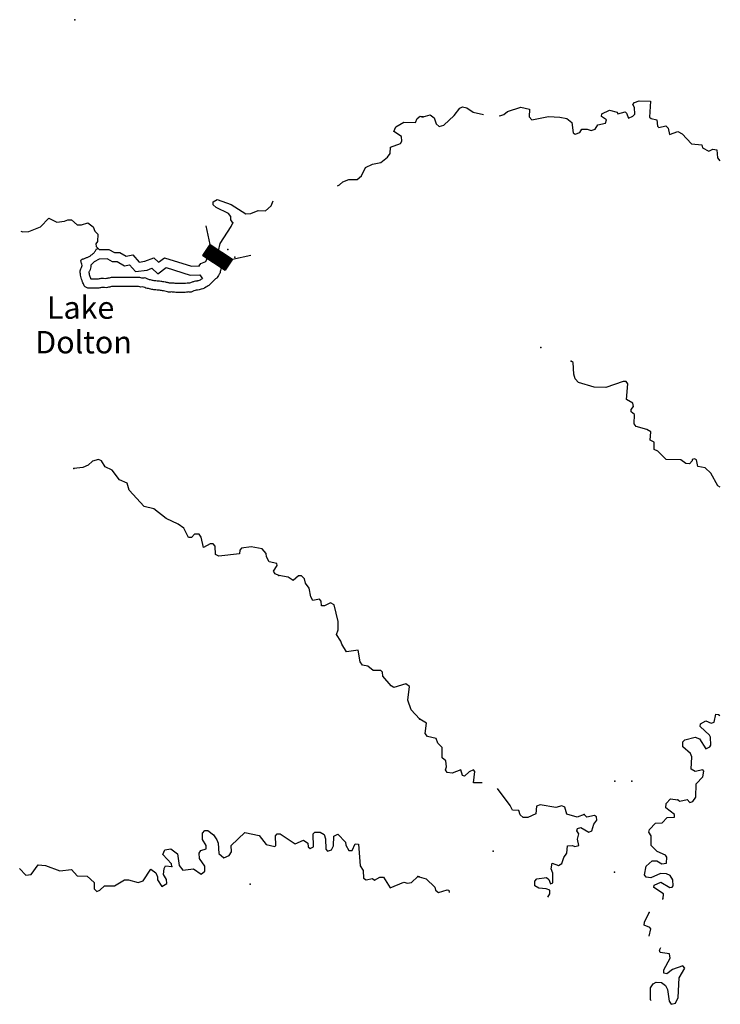
# Model space of a CAD drawing. Extents: x 1372974 to 1910017, y 15437295 to 15803266.
# Drawn here: x 1498061 to 1513735, y 15663330 to 15685347 of the extents above; entities that cross this region are included whole.
import ezdxf

# ---------------------------------------------------------------- set-up
doc = ezdxf.new("R2010")
doc.units = 0
doc.header["$MEASUREMENT"] = 0
for name, color, linetype in [('L3', 7, 'CONTINUOUS'), ('L4', 7, 'CONTINUOUS'), ('L6', 7, 'CONTINUOUS')]:
    doc.layers.add(name, color=color, linetype=linetype)
doc.styles.add('STYLE-FONT023', font='font023.shx')

msp = doc.modelspace()

# ---------------------------------------------------------------- linework, layer by layer
at = {"layer": 'L3', "color": 140, "linetype": 'CONTINUOUS', "flags": 128}
for points in [[(1508791, 15683207), (1508804, 15683194), (1508895, 15683227), (1508971, 15683293), (1509271, 15683392), (1509463, 15683349), (1509462, 15683174), (1509520, 15683107), (1509895, 15683180), (1510145, 15683170), (1510303, 15683136), (1510411, 15683052), (1510443, 15682819), (1510485, 15682785), (1510593, 15682826), (1510635, 15682901), (1510760, 15682901), (1510844, 15682867), (1510935, 15682900), (1510994, 15682999), (1511169, 15683032), (1511187, 15683107), (1511079, 15683182), (1511087, 15683241), (1511254, 15683323), (1511429, 15683280), (1511446, 15683239), (1511604, 15683288), (1511637, 15683254), (1511678, 15683146), (1511779, 15683187), (1511821, 15683237), (1511813, 15683387), (1511780, 15683454), (1511814, 15683495), (1511922, 15683536), (1512172, 15683527), (1512153, 15683168), (1512187, 15683135), (1512312, 15683109), (1512327, 15682967), (1512361, 15682934), (1512519, 15682975), (1512569, 15682924), (1512601, 15682783), (1512785, 15682848), (1512885, 15682798), (1513092, 15682572), (1513325, 15682546), (1513333, 15682479), (1513475, 15682411), (1513566, 15682453), (1513658, 15682435), (1513674, 15682260), (1513723, 15682193), (1513728, 15682194)], [(1507087, 15683178), (1507245, 15683219), (1507337, 15683152), (1507378, 15683018), (1507444, 15682960), (1507553, 15682992), (1507779, 15683208), (1507905, 15683366), (1507971, 15683399), (1508063, 15683373), (1508204, 15683281), (1508439, 15683225)], [(1505174, 15681635), (1505217, 15681657), (1505293, 15681724), (1505427, 15681773), (1505610, 15681772), (1505710, 15681854), (1505795, 15682045), (1505954, 15682119), (1506137, 15682151), (1506288, 15682275), (1506347, 15682358), (1506356, 15682500), (1506582, 15682582), (1506607, 15682632), (1506600, 15682732), (1506434, 15682849), (1506476, 15682949), (1506652, 15683056), (1506918, 15683046), (1506952, 15683138), (1507019, 15683187), (1507069, 15683178)], [(1502828, 15680807), (1502787, 15680874), (1502788, 15680949), (1502730, 15681016), (1502456, 15681151), (1502389, 15681210), (1502390, 15681276), (1502482, 15681326), (1502789, 15681215), (1503121, 15681005), (1503230, 15681012), (1503397, 15681078), (1503564, 15681077), (1503689, 15681184), (1503730, 15681295)], [(1498090, 15680615), (1498135, 15680605), (1498269, 15680612), (1498528, 15680719), (1498712, 15680909), (1498895, 15680817), (1499062, 15680840), (1499137, 15680873), (1499220, 15680873), (1499345, 15680763), (1499445, 15680763), (1499587, 15680804), (1499703, 15680719), (1499744, 15680619), (1499810, 15680552), (1499801, 15680385), (1499767, 15680336), (1499775, 15680277), (1499796, 15680255)], [(1502080, 15679845), (1502114, 15679895), (1502223, 15679944), (1502273, 15680044), (1502507, 15680176), (1502550, 15680342), (1502794, 15680724), (1502828, 15680807)], [(1499796, 15680255), (1499841, 15680210), (1500058, 15680209), (1500182, 15680141), (1500299, 15680140), (1500440, 15680056), (1500590, 15680088), (1500731, 15679929), (1500864, 15679945), (1501065, 15680019), (1501164, 15679926), (1501298, 15680025), (1501905, 15679838), (1502080, 15679845)], [(1500025, 15679999), (1499838, 15679993), (1499726, 15679931), (1499663, 15679863)], [(1500025, 15679999), (1500131, 15679941), (1500243, 15679941), (1500405, 15679844), (1500518, 15679868), (1500650, 15679718), (1500911, 15679749), (1501019, 15679788), (1501150, 15679667), (1501336, 15679804), (1501879, 15679637), (1502088, 15679645)], [(1502088, 15679645), (1502154, 15679554)], [(1513735, 15674893), (1513677, 15674927), (1513520, 15675211), (1513396, 15675328), (1513229, 15675354), (1513205, 15675504), (1513155, 15675529), (1513105, 15675513), (1513105, 15675480), (1513046, 15675413), (1512963, 15675422), (1512855, 15675506), (1512522, 15675516), (1512339, 15675700), (1512256, 15675734), (1512257, 15675901), (1512166, 15675943), (1512183, 15676134), (1512092, 15676185), (1511851, 15676253), (1511809, 15676311), (1511819, 15676520), (1511744, 15676578), (1511744, 15676628), (1511795, 15676695), (1511778, 15676770), (1511637, 15676854), (1511664, 15677204), (1511631, 15677254), (1511564, 15677254), (1511172, 15677123), (1510914, 15677133), (1510564, 15677235), (1510490, 15677318), (1510457, 15677419), (1510442, 15677685), (1510400, 15677711)], [(1503859, 15672916), (1503776, 15672958), (1503743, 15673017), (1503819, 15673141), (1503811, 15673191), (1503644, 15673226), (1503586, 15673335), (1503579, 15673410), (1503488, 15673519), (1503238, 15673562), (1503021, 15673530), (1502988, 15673489), (1502979, 15673405), (1502520, 15673350), (1502445, 15673392), (1502438, 15673576), (1502388, 15673626), (1502322, 15673626), (1502171, 15673544), (1502123, 15673778), (1502073, 15673845), (1501973, 15673845), (1501906, 15673771), (1501839, 15673771), (1501733, 15673980), (1501608, 15674064), (1501342, 15674191), (1501060, 15674410), (1500844, 15674461), (1500513, 15674830), (1500464, 15674981), (1500298, 15675057), (1500133, 15675274), (1499975, 15675351), (1499893, 15675484), (1499826, 15675510), (1499693, 15675477), (1499592, 15675386), (1499475, 15675337), (1499275, 15675314)], [(1507004, 15669711), (1506822, 15669913), (1506748, 15670130), (1506784, 15670438), (1506701, 15670497), (1506434, 15670415), (1506375, 15670449), (1506185, 15670667), (1506178, 15670759), (1506144, 15670792), (1505969, 15670793), (1505853, 15670894), (1505729, 15670912), (1505679, 15670987), (1505631, 15671246), (1505372, 15671214), (1505265, 15671381), (1505249, 15671448), (1505150, 15671599), (1505184, 15671707), (1505185, 15671890), (1505096, 15672266), (1505013, 15672308), (1504879, 15672242), (1504813, 15672243), (1504805, 15672343), (1504772, 15672393), (1504622, 15672361), (1504572, 15672445), (1504540, 15672636), (1504458, 15672745), (1504433, 15672845), (1504367, 15672913), (1504300, 15672913), (1504183, 15672805), (1504067, 15672881), (1503859, 15672916)], [(1508404, 15668285), (1508217, 15668280), (1508244, 15668538), (1508211, 15668571), (1508119, 15668530), (1508010, 15668431), (1507968, 15668448), (1507927, 15668573), (1507735, 15668499), (1507627, 15668516), (1507586, 15668575), (1507611, 15668641), (1507595, 15668775), (1507512, 15668842), (1507513, 15669075), (1507414, 15669167), (1507381, 15669276), (1507181, 15669318), (1507131, 15669385), (1507166, 15669619), (1507016, 15669703)], [(1512782, 15667906), (1512832, 15667872), (1512990, 15667913), (1513057, 15667846), (1513123, 15667862), (1513191, 15667962), (1513192, 15668262), (1513343, 15668420), (1513369, 15668544), (1513344, 15668570), (1513169, 15668537), (1513086, 15668588), (1513095, 15668863), (1513071, 15668938), (1512897, 15669089), (1512897, 15669197), (1512939, 15669247), (1513173, 15669304), (1513272, 15669270), (1513413, 15669044), (1513497, 15669086), (1513522, 15669127), (1513514, 15669302), (1513490, 15669352), (1513282, 15669545), (1513291, 15669603), (1513408, 15669669), (1513533, 15669619), (1513599, 15669643), (1513634, 15669818), (1513692, 15669810), (1513725, 15669785)], [(1510689, 15667575), (1510530, 15667518), (1510305, 15667585), (1510256, 15667736), (1510190, 15667769), (1510056, 15667728), (1509706, 15667789), (1509623, 15667764), (1509605, 15667589), (1509430, 15667507), (1509322, 15667507), (1509255, 15667566), (1509231, 15667666), (1509089, 15667675), (1509031, 15667775), (1508748, 15668154)], [(1512432, 15665688), (1512454, 15665691), (1512463, 15665799), (1512247, 15665942), (1512255, 15665992), (1512406, 15666058), (1512605, 15665940), (1512655, 15665948), (1512680, 15665981), (1512673, 15666115), (1512615, 15666207), (1512532, 15666249), (1512398, 15666258), (1512181, 15666159), (1512073, 15666176), (1512040, 15666226), (1512074, 15666418), (1512208, 15666542), (1512317, 15666542), (1512425, 15666474), (1512533, 15666490), (1512542, 15666624), (1512509, 15666666), (1512326, 15666750), (1512185, 15666884), (1512186, 15667101), (1512137, 15667176), (1512154, 15667242), (1512288, 15667383), (1512438, 15667391), (1512547, 15667507), (1512713, 15667515), (1512714, 15667573), (1512514, 15667724), (1512523, 15667824), (1512624, 15667923), (1512782, 15667906)], [(1509879, 15665729), (1509921, 15665804), (1509921, 15665879), (1509838, 15665913), (1509672, 15665930), (1509589, 15665981), (1509589, 15666081), (1509631, 15666139), (1509848, 15666163), (1509898, 15666121), (1509939, 15666021), (1509989, 15666045), (1509990, 15666262), (1509949, 15666362), (1509975, 15666487), (1510116, 15666436), (1510191, 15666478), (1510234, 15666611), (1510301, 15666710), (1510318, 15666877), (1510427, 15666885), (1510477, 15666859), (1510568, 15666884), (1510544, 15667026), (1510570, 15667142), (1510528, 15667209), (1510537, 15667259), (1510612, 15667284), (1510795, 15667183), (1510862, 15667207), (1510904, 15667357), (1510971, 15667449), (1510963, 15667524), (1510922, 15667549), (1510747, 15667516), (1510689, 15667575)], [(1501465, 15666415), (1501457, 15666473), (1501267, 15666683), (1501309, 15666783), (1501443, 15666807), (1501592, 15666697), (1501632, 15666431), (1501714, 15666330), (1501948, 15666362), (1502122, 15666244), (1502206, 15666310), (1502207, 15666418), (1502083, 15666594), (1502075, 15666711), (1502117, 15666769), (1502234, 15666810), (1502235, 15666885), (1502152, 15667019), (1502153, 15667160), (1502204, 15667218), (1502270, 15667218), (1502395, 15667117), (1502469, 15667008), (1502502, 15666933), (1502517, 15666700), (1502625, 15666607), (1502750, 15666656), (1502801, 15666739), (1502793, 15666881), (1503095, 15667171), (1503420, 15667102), (1503577, 15666901), (1503768, 15666858), (1503793, 15666883), (1503786, 15667099), (1503820, 15667141), (1503887, 15667140), (1504227, 15666921), (1504411, 15667004), (1504510, 15666936), (1504518, 15666853), (1504559, 15666811), (1504635, 15666852), (1504628, 15667144), (1504662, 15667177), (1504787, 15667176), (1504870, 15667125), (1504902, 15667034), (1504909, 15666800), (1504951, 15666758), (1505034, 15666783), (1505085, 15666874), (1505086, 15667091), (1505178, 15667132), (1505352, 15666956), (1505360, 15666889), (1505426, 15666772), (1505501, 15666771), (1505568, 15666921), (1505643, 15666912), (1505682, 15666428), (1505748, 15666320), (1505755, 15666153), (1505813, 15666111), (1505955, 15666143), (1505996, 15666110), (1506122, 15666175), (1506197, 15666175), (1506353, 15665932), (1506654, 15666063), (1506738, 15666038), (1506829, 15666054), (1506972, 15666186)], [(1498061, 15666365), (1498197, 15666220), (1498322, 15666236), (1498474, 15666452), (1498640, 15666434), (1498956, 15666315), (1499223, 15666347), (1499347, 15666204), (1499572, 15666194), (1499729, 15666052), (1499728, 15665910), (1499786, 15665851), (1499853, 15665884), (1499962, 15665983), (1500179, 15665982), (1500405, 15666114), (1500496, 15666113), (1500713, 15666053), (1500821, 15666094), (1500998, 15666351), (1501106, 15666267), (1501147, 15666184), (1501146, 15666117), (1501245, 15665966), (1501354, 15666032), (1501346, 15666124), (1501280, 15666233), (1501290, 15666366), (1501323, 15666424), (1501465, 15666415)], [(1506998, 15666178), (1507156, 15666135), (1507347, 15665951), (1507363, 15665884), (1507430, 15665834), (1507621, 15665891), (1507663, 15665882), (1507670, 15665830)], [(1512145, 15664851), (1512183, 15665016), (1512158, 15665050), (1512034, 15665100), (1512042, 15665167), (1512144, 15665383)], [(1512187, 15663412), (1512175, 15663433), (1512176, 15663699), (1512235, 15663791), (1512302, 15663824), (1512419, 15663815), (1512510, 15663748), (1512551, 15663664), (1512592, 15663397), (1512633, 15663330), (1512733, 15663355), (1512792, 15663480), (1512811, 15663921), (1512945, 15664137), (1512896, 15664187), (1512662, 15664105), (1512536, 15664014), (1512470, 15664023), (1512470, 15664098), (1512613, 15664364), (1512597, 15664456), (1512389, 15664490), (1512372, 15664540), (1512405, 15664604)]]:
    msp.add_lwpolyline(points, dxfattribs=at)
at = {"layer": 'L3', "color": 140, "linetype": 'CONTINUOUS'}
for points, knots in [([(1502507, 15680176), (1502532, 15680089), (1502557, 15680002), (1502581, 15679916), (1502588, 15679892), (1502587, 15679865), (1502581, 15679841), (1502577, 15679825), (1502573, 15679808), (1502569, 15679792), (1502565, 15679775), (1502561, 15679759), (1502557, 15679742), (1502552, 15679726), (1502548, 15679709), (1502544, 15679692), (1502538, 15679669), (1502519, 15679651), (1502507, 15679630), (1502498, 15679614), (1502493, 15679596), (1502482, 15679581), (1502470, 15679564), (1502447, 15679558), (1502433, 15679544), (1502420, 15679531), (1502408, 15679519), (1502395, 15679506), (1502383, 15679494), (1502371, 15679482), (1502358, 15679469), (1502346, 15679457), (1502333, 15679444), (1502321, 15679432), (1502302, 15679413), (1502282, 15679397), (1502259, 15679382), (1502216, 15679355), (1502171, 15679334), (1502123, 15679320), (1502106, 15679316), (1502090, 15679311), (1502073, 15679308), (1502052, 15679304), (1502032, 15679300), (1502011, 15679296), (1501994, 15679292), (1501978, 15679288), (1501961, 15679283), (1501940, 15679277), (1501921, 15679263), (1501899, 15679258), (1501875, 15679253), (1501849, 15679262), (1501825, 15679258), (1501804, 15679256), (1501784, 15679246), (1501763, 15679246), (1501730, 15679246), (1501697, 15679246), (1501664, 15679246), (1501635, 15679246), (1501606, 15679246), (1501577, 15679246), (1501544, 15679246), (1501511, 15679256), (1501478, 15679258), (1501449, 15679261), (1501420, 15679253), (1501391, 15679258), (1501374, 15679261), (1501358, 15679267), (1501341, 15679271), (1501321, 15679275), (1501300, 15679280), (1501279, 15679283), (1501250, 15679288), (1501222, 15679292), (1501193, 15679296), (1501155, 15679300), (1501118, 15679304), (1501081, 15679308), (1501052, 15679311), (1501023, 15679315), (1500994, 15679320), (1500977, 15679323), (1500961, 15679329), (1500945, 15679333), (1500924, 15679338), (1500903, 15679341), (1500883, 15679345), (1500865, 15679349), (1500851, 15679366), (1500833, 15679370), (1500813, 15679375), (1500791, 15679367), (1500771, 15679370), (1500754, 15679373), (1500738, 15679382), (1500721, 15679382), (1500688, 15679382), (1500655, 15679382), (1500622, 15679382), (1500589, 15679382), (1500556, 15679382), (1500523, 15679382), (1500486, 15679382), (1500448, 15679382), (1500411, 15679382), (1500378, 15679382), (1500345, 15679382), (1500312, 15679382), (1500283, 15679382), (1500254, 15679382), (1500225, 15679382), (1500200, 15679382), (1500176, 15679382), (1500151, 15679382), (1500126, 15679382), (1500101, 15679375), (1500076, 15679370), (1500060, 15679367), (1500044, 15679360), (1500027, 15679358), (1499982, 15679350), (1499935, 15679362), (1499890, 15679358), (1499866, 15679355), (1499841, 15679345), (1499816, 15679345), (1499771, 15679345), (1499725, 15679345), (1499680, 15679345), (1499659, 15679345), (1499638, 15679345), (1499618, 15679345), (1499577, 15679345), (1499526, 15679358), (1499506, 15679395), (1499490, 15679423), (1499481, 15679452), (1499469, 15679482), (1499460, 15679502), (1499452, 15679523), (1499444, 15679544), (1499429, 15679583), (1499425, 15679626), (1499419, 15679668), (1499415, 15679696), (1499413, 15679726), (1499419, 15679754), (1499423, 15679773), (1499438, 15679786), (1499444, 15679804), (1499450, 15679821), (1499459, 15679837), (1499456, 15679854), (1499454, 15679870), (1499448, 15679887), (1499444, 15679903), (1499439, 15679924), (1499427, 15679945), (1499432, 15679965), (1499437, 15679988), (1499471, 15679994), (1499494, 15680003), (1499514, 15680011), (1499535, 15680019), (1499556, 15680027), (1499576, 15680036), (1499598, 15680042), (1499618, 15680052), (1499636, 15680062), (1499651, 15680077), (1499667, 15680089), (1499684, 15680102), (1499703, 15680111), (1499717, 15680127), (1499730, 15680143), (1499742, 15680160), (1499754, 15680176), (1499766, 15680193), (1499771, 15680226), (1499791, 15680226), (1499795, 15680226), (1499799, 15680226), (1499804, 15680226)], [0, 0, 0, 0, 0.056346, 0.056346, 0.056346, 0.071872, 0.071872, 0.071872, 0.082538, 0.082538, 0.082538, 0.093207, 0.093207, 0.093207, 0.103876, 0.103876, 0.103876, 0.118962, 0.118962, 0.118962, 0.130532, 0.130532, 0.130532, 0.143467, 0.143467, 0.143467, 0.154444, 0.154444, 0.154444, 0.16542, 0.16542, 0.16542, 0.176397, 0.176397, 0.176397, 0.192962, 0.192962, 0.192962, 0.224219, 0.224219, 0.224219, 0.234884, 0.234884, 0.234884, 0.248076, 0.248076, 0.248076, 0.258741, 0.258741, 0.258741, 0.272673, 0.272673, 0.272673, 0.288194, 0.288194, 0.288194, 0.301382, 0.301382, 0.301382, 0.322076, 0.322076, 0.322076, 0.340185, 0.340185, 0.340185, 0.361041, 0.361041, 0.361041, 0.379147, 0.379147, 0.379147, 0.389814, 0.389814, 0.389814, 0.403003, 0.403003, 0.403003, 0.421296, 0.421296, 0.421296, 0.444719, 0.444719, 0.444719, 0.463011, 0.463011, 0.463011, 0.473678, 0.473678, 0.473678, 0.486867, 0.486867, 0.486867, 0.498438, 0.498438, 0.498438, 0.511371, 0.511371, 0.511371, 0.522035, 0.522035, 0.522035, 0.54273, 0.54273, 0.54273, 0.563425, 0.563425, 0.563425, 0.586707, 0.586707, 0.586707, 0.6074, 0.6074, 0.6074, 0.625508, 0.625508, 0.625508, 0.64103, 0.64103, 0.64103, 0.656763, 0.656763, 0.656763, 0.667429, 0.667429, 0.667429, 0.695884, 0.695884, 0.695884, 0.711619, 0.711619, 0.711619, 0.740074, 0.740074, 0.740074, 0.753007, 0.753007, 0.753007, 0.778485, 0.778485, 0.778485, 0.798191, 0.798191, 0.798191, 0.812124, 0.812124, 0.812124, 0.83851, 0.83851, 0.83851, 0.856623, 0.856623, 0.856623, 0.868194, 0.868194, 0.868194, 0.878863, 0.878863, 0.878863, 0.88953, 0.88953, 0.88953, 0.902723, 0.902723, 0.902723, 0.917808, 0.917808, 0.917808, 0.931738, 0.931738, 0.931738, 0.945671, 0.945671, 0.945671, 0.958606, 0.958606, 0.958606, 0.971541, 0.971541, 0.971541, 0.984476, 0.984476, 0.984476, 0.997413, 0.997413, 0.997413, 1, 1, 1, 1]), ([(1502136, 15679544), (1502110, 15679532), (1502083, 15679521), (1502056, 15679510), (1502048, 15679506), (1502038, 15679505), (1502029, 15679503), (1502008, 15679499), (1501988, 15679495), (1501967, 15679491), (1501944, 15679486), (1501922, 15679480), (1501900, 15679474), (1501886, 15679470), (1501874, 15679461), (1501861, 15679458), (1501843, 15679454), (1501823, 15679461), (1501805, 15679458), (1501784, 15679456), (1501764, 15679446), (1501743, 15679446), (1501717, 15679446), (1501690, 15679446), (1501664, 15679446), (1501639, 15679446), (1501614, 15679446), (1501589, 15679446), (1501556, 15679446), (1501523, 15679456), (1501490, 15679458), (1501465, 15679460), (1501440, 15679454), (1501416, 15679458), (1501405, 15679460), (1501395, 15679464), (1501385, 15679466), (1501361, 15679471), (1501337, 15679476), (1501313, 15679480), (1501281, 15679486), (1501250, 15679490), (1501218, 15679494), (1501181, 15679499), (1501143, 15679502), (1501106, 15679506), (1501082, 15679509), (1501057, 15679512), (1501033, 15679517), (1501018, 15679520), (1501003, 15679524), (1500988, 15679528), (1500975, 15679531), (1500961, 15679533), (1500948, 15679536), (1500923, 15679542), (1500905, 15679564), (1500880, 15679570), (1500853, 15679576), (1500823, 15679566), (1500796, 15679570), (1500779, 15679573), (1500763, 15679582), (1500746, 15679582), (1500705, 15679582), (1500663, 15679582), (1500622, 15679582), (1500589, 15679582), (1500556, 15679582), (1500523, 15679582), (1500486, 15679582), (1500448, 15679582), (1500411, 15679582), (1500378, 15679582), (1500345, 15679582), (1500312, 15679582), (1500283, 15679582), (1500254, 15679582), (1500225, 15679582), (1500195, 15679582), (1500165, 15679582), (1500134, 15679582), (1500101, 15679582), (1500068, 15679572), (1500036, 15679566), (1500024, 15679564), (1500014, 15679559), (1500002, 15679558), (1499960, 15679551), (1499916, 15679562), (1499874, 15679558), (1499849, 15679555), (1499825, 15679545), (1499799, 15679545), (1499760, 15679545), (1499720, 15679545), (1499680, 15679545), (1499673, 15679545), (1499667, 15679545), (1499660, 15679545), (1499660, 15679545), (1499659, 15679545), (1499659, 15679546), (1499657, 15679550), (1499655, 15679554), (1499654, 15679558), (1499648, 15679572), (1499642, 15679586), (1499637, 15679601), (1499626, 15679629), (1499623, 15679658), (1499619, 15679687), (1499618, 15679694), (1499618, 15679701), (1499619, 15679707), (1499621, 15679717), (1499630, 15679725), (1499633, 15679734), (1499645, 15679773), (1499662, 15679813), (1499663, 15679854), (1499663, 15679857), (1499663, 15679860), (1499663, 15679863)], [0, 0, 0, 0, 0.030496, 0.030496, 0.030496, 0.040399, 0.040399, 0.040399, 0.062638, 0.062638, 0.062638, 0.087064, 0.087064, 0.087064, 0.101782, 0.101782, 0.101782, 0.121359, 0.121359, 0.121359, 0.143594, 0.143594, 0.143594, 0.171521, 0.171521, 0.171521, 0.197671, 0.197671, 0.197671, 0.232831, 0.232831, 0.232831, 0.259076, 0.259076, 0.259076, 0.270071, 0.270071, 0.270071, 0.295932, 0.295932, 0.295932, 0.329822, 0.329822, 0.329822, 0.369314, 0.369314, 0.369314, 0.395428, 0.395428, 0.395428, 0.41145, 0.41145, 0.41145, 0.425935, 0.425935, 0.425935, 0.452634, 0.452634, 0.452634, 0.482385, 0.482385, 0.482385, 0.500364, 0.500364, 0.500364, 0.543912, 0.543912, 0.543912, 0.578801, 0.578801, 0.578801, 0.618051, 0.618051, 0.618051, 0.652936, 0.652936, 0.652936, 0.683465, 0.683465, 0.683465, 0.715453, 0.715453, 0.715453, 0.750609, 0.750609, 0.750609, 0.762746, 0.762746, 0.762746, 0.807872, 0.807872, 0.807872, 0.8344, 0.8344, 0.8344, 0.876552, 0.876552, 0.876552, 0.883427, 0.883427, 0.883427, 0.883861, 0.883861, 0.883861, 0.888632, 0.888632, 0.888632, 0.904805, 0.904805, 0.904805, 0.935873, 0.935873, 0.935873, 0.942847, 0.942847, 0.942847, 0.953476, 0.953476, 0.953476, 0.996757, 0.996757, 0.996757, 1, 1, 1, 1])]:
    msp.add_open_spline(points, degree=3, knots=knots, dxfattribs=at)
for p in [(1499292, 15685347), (1507069, 15683178), (1507087, 15683178), (1502828, 15680807), (1502716, 15680207), (1502873, 15680040), (1502080, 15679845), (1509718, 15678014), (1510400, 15677711), (1499275, 15675314), (1503859, 15672916), (1507004, 15669711), (1507016, 15669703), (1511376, 15668322), (1511759, 15668320), (1512782, 15667906), (1510689, 15667575), (1508651, 15666752), (1501465, 15666415), (1506972, 15666186), (1506998, 15666178), (1511365, 15666288), (1503221, 15666020), (1512144, 15665384), (1512144, 15665383)]:
    msp.add_point(p, dxfattribs=at)
at = {"layer": 'L6', "color": 7, "linetype": 'CONTINUOUS'}
for p, q in [((1502320, 15680323), (1502235, 15680736)), ((1502320, 15680323), (1502157, 15680074)), ((1502157, 15680075), (1502372, 15680289)), ((1502157, 15680073), (1502373, 15680289)), ((1502158, 15680073), (1502374, 15680288)), ((1502159, 15680072), (1502374, 15680288)), ((1502160, 15680079), (1502371, 15680290)), ((1502160, 15680072), (1502375, 15680287)), ((1502161, 15680071), (1502376, 15680287)), ((1502162, 15680071), (1502377, 15680286)), ((1502162, 15680070), (1502378, 15680286)), ((1502163, 15680083), (1502370, 15680291)), ((1502163, 15680070), (1502379, 15680285)), ((1502164, 15680069), (1502380, 15680284)), ((1502165, 15680087), (1502369, 15680291)), ((1502165, 15680068), (1502380, 15680284)), ((1502166, 15680068), (1502381, 15680283)), ((1502167, 15680067), (1502382, 15680283)), ((1502168, 15680091), (1502369, 15680292)), ((1502168, 15680067), (1502383, 15680282)), ((1502168, 15680066), (1502384, 15680282)), ((1502169, 15680066), (1502385, 15680281)), ((1502170, 15680065), (1502386, 15680280)), ((1502171, 15680095), (1502368, 15680292)), ((1502171, 15680065), (1502386, 15680280)), ((1502172, 15680064), (1502387, 15680279)), ((1502173, 15680063), (1502388, 15680279)), ((1502174, 15680100), (1502367, 15680293)), ((1502174, 15680063), (1502389, 15680278)), ((1502174, 15680062), (1502390, 15680278)), ((1502175, 15680062), (1502391, 15680277)), ((1502176, 15680104), (1502366, 15680293)), ((1502176, 15680061), (1502392, 15680277)), ((1502177, 15680061), (1502392, 15680276)), ((1502178, 15680060), (1502393, 15680275)), ((1502179, 15680108), (1502365, 15680294)), ((1502179, 15680059), (1502394, 15680275)), ((1502180, 15680059), (1502395, 15680274)), ((1502180, 15680058), (1502396, 15680274)), ((1502181, 15680058), (1502397, 15680273)), ((1502182, 15680112), (1502364, 15680294)), ((1502182, 15680057), (1502398, 15680273)), ((1502183, 15680057), (1502398, 15680272)), ((1502184, 15680116), (1502363, 15680295)), ((1502184, 15680056), (1502399, 15680272)), ((1502185, 15680056), (1502400, 15680271)), ((1502186, 15680055), (1502401, 15680270)), ((1502186, 15680054), (1502402, 15680270)), ((1502187, 15680120), (1502363, 15680296)), ((1502187, 15680054), (1502403, 15680269)), ((1502188, 15680053), (1502404, 15680269)), ((1502189, 15680053), (1502404, 15680268)), ((1502190, 15680124), (1502362, 15680296)), ((1502190, 15680052), (1502405, 15680268)), ((1502191, 15680052), (1502406, 15680267)), ((1502192, 15680128), (1502361, 15680297)), ((1502192, 15680051), (1502407, 15680266)), ((1502192, 15680050), (1502408, 15680266)), ((1502193, 15680050), (1502409, 15680265)), ((1502194, 15680049), (1502409, 15680265)), ((1502195, 15680133), (1502360, 15680297)), ((1502195, 15680049), (1502410, 15680264)), ((1502196, 15680048), (1502411, 15680264)), ((1502197, 15680048), (1502412, 15680263)), ((1502197, 15680047), (1502413, 15680263)), ((1502198, 15680137), (1502359, 15680298)), ((1502198, 15680047), (1502414, 15680262)), ((1502199, 15680046), (1502415, 15680261)), ((1502200, 15680045), (1502415, 15680261)), ((1502201, 15680141), (1502358, 15680298)), ((1502201, 15680045), (1502416, 15680260)), ((1502202, 15680044), (1502417, 15680260)), ((1502203, 15680145), (1502357, 15680299)), ((1502203, 15680044), (1502418, 15680259)), ((1502203, 15680043), (1502419, 15680259)), ((1502204, 15680043), (1502420, 15680258)), ((1502205, 15680042), (1502421, 15680258)), ((1502206, 15680149), (1502357, 15680300)), ((1502206, 15680042), (1502421, 15680257)), ((1502207, 15680041), (1502422, 15680256)), ((1502208, 15680040), (1502423, 15680256)), ((1502209, 15680153), (1502356, 15680300)), ((1502209, 15680040), (1502424, 15680255)), ((1502209, 15680039), (1502425, 15680255)), ((1502210, 15680039), (1502426, 15680254)), ((1502211, 15680157), (1502355, 15680301)), ((1502211, 15680038), (1502427, 15680254)), ((1502212, 15680038), (1502427, 15680253)), ((1502213, 15680037), (1502428, 15680252)), ((1502214, 15680161), (1502354, 15680301)), ((1502214, 15680036), (1502429, 15680252)), ((1502215, 15680036), (1502430, 15680251)), ((1502215, 15680035), (1502431, 15680251)), ((1502216, 15680035), (1502432, 15680250)), ((1502217, 15680165), (1502353, 15680302)), ((1502217, 15680034), (1502433, 15680250)), ((1502218, 15680034), (1502433, 15680249)), ((1502219, 15680033), (1502434, 15680249)), ((1502220, 15680170), (1502352, 15680302)), ((1502220, 15680033), (1502435, 15680248)), ((1502221, 15680032), (1502436, 15680247)), ((1502221, 15680031), (1502437, 15680247)), ((1502222, 15680174), (1502351, 15680303)), ((1502222, 15680031), (1502438, 15680246)), ((1502223, 15680030), (1502438, 15680246)), ((1502224, 15680030), (1502439, 15680245)), ((1502225, 15680178), (1502351, 15680303)), ((1502225, 15680029), (1502440, 15680245)), ((1502226, 15680029), (1502441, 15680244)), ((1502226, 15680028), (1502442, 15680243)), ((1502227, 15680028), (1502443, 15680243)), ((1502228, 15680182), (1502350, 15680304)), ((1502228, 15680027), (1502444, 15680242)), ((1502229, 15680026), (1502444, 15680242)), ((1502230, 15680186), (1502349, 15680305)), ((1502230, 15680026), (1502445, 15680241)), ((1502231, 15680025), (1502446, 15680241)), ((1502232, 15680025), (1502447, 15680240)), ((1502232, 15680024), (1502448, 15680240)), ((1502233, 15680190), (1502348, 15680305)), ((1502233, 15680024), (1502449, 15680239)), ((1502234, 15680023), (1502450, 15680238)), ((1502235, 15680022), (1502450, 15680238)), ((1502236, 15680194), (1502347, 15680306)), ((1502236, 15680022), (1502451, 15680237)), ((1502237, 15680021), (1502452, 15680237)), ((1502238, 15680198), (1502346, 15680306)), ((1502238, 15680021), (1502453, 15680236)), ((1502238, 15680020), (1502454, 15680236)), ((1502239, 15680020), (1502455, 15680235)), ((1502240, 15680019), (1502456, 15680235)), ((1502241, 15680203), (1502345, 15680307)), ((1502241, 15680019), (1502456, 15680234)), ((1502242, 15680018), (1502457, 15680233)), ((1502243, 15680017), (1502458, 15680233)), ((1502244, 15680207), (1502345, 15680307)), ((1502244, 15680017), (1502459, 15680232)), ((1502244, 15680016), (1502460, 15680232)), ((1502245, 15680016), (1502461, 15680231)), ((1502246, 15680015), (1502462, 15680231)), ((1502247, 15680211), (1502344, 15680308)), ((1502247, 15680015), (1502462, 15680230)), ((1502248, 15680014), (1502463, 15680229)), ((1502249, 15680215), (1502343, 15680309)), ((1502249, 15680013), (1502464, 15680229)), ((1502250, 15680013), (1502465, 15680228)), ((1502250, 15680012), (1502466, 15680228)), ((1502251, 15680012), (1502467, 15680227)), ((1502252, 15680219), (1502342, 15680309)), ((1502252, 15680011), (1502468, 15680227)), ((1502253, 15680011), (1502468, 15680226)), ((1502254, 15680010), (1502469, 15680226)), ((1502255, 15680223), (1502341, 15680310)), ((1502255, 15680010), (1502470, 15680225)), ((1502256, 15680009), (1502471, 15680224)), ((1502256, 15680008), (1502472, 15680224)), ((1502257, 15680227), (1502340, 15680310)), ((1502257, 15680008), (1502473, 15680223)), ((1502258, 15680007), (1502474, 15680223)), ((1502259, 15680007), (1502474, 15680222)), ((1502260, 15680231), (1502339, 15680311)), ((1502260, 15680006), (1502475, 15680222)), ((1502261, 15680006), (1502476, 15680221)), ((1502262, 15680005), (1502477, 15680220)), ((1502262, 15680005), (1502478, 15680220)), ((1502263, 15680236), (1502339, 15680311)), ((1502263, 15680004), (1502479, 15680219)), ((1502264, 15680003), (1502479, 15680219)), ((1502265, 15680003), (1502480, 15680218)), ((1502266, 15680240), (1502338, 15680312)), ((1502266, 15680002), (1502481, 15680218)), ((1502267, 15680002), (1502482, 15680217)), ((1502267, 15680001), (1502483, 15680217)), ((1502268, 15680244), (1502337, 15680312)), ((1502268, 15680001), (1502484, 15680216)), ((1502269, 15680000), (1502485, 15680215)), ((1502270, 15679999), (1502485, 15680215)), ((1502271, 15680248), (1502336, 15680313)), ((1502271, 15679999), (1502486, 15680214)), ((1502272, 15679998), (1502487, 15680214)), ((1502273, 15679998), (1502488, 15680213)), ((1502273, 15679997), (1502489, 15680213)), ((1502274, 15680252), (1502335, 15680314)), ((1502274, 15679997), (1502490, 15680212)), ((1502275, 15679996), (1502491, 15680212)), ((1502276, 15680256), (1502334, 15680314)), ((1502276, 15679996), (1502491, 15680211)), ((1502277, 15679995), (1502492, 15680210)), ((1502278, 15679994), (1502493, 15680210)), ((1502279, 15680260), (1502334, 15680315)), ((1502279, 15679994), (1502494, 15680209)), ((1502279, 15679993), (1502495, 15680209)), ((1502280, 15679993), (1502496, 15680208)), ((1502281, 15679992), (1502497, 15680208)), ((1502282, 15680264), (1502333, 15680315)), ((1502282, 15679992), (1502497, 15680207)), ((1502283, 15679991), (1502498, 15680206)), ((1502284, 15680268), (1502332, 15680316)), ((1502284, 15679991), (1502499, 15680206)), ((1502285, 15679990), (1502500, 15680205)), ((1502285, 15679989), (1502501, 15680205)), ((1502286, 15679989), (1502502, 15680204)), ((1502287, 15680273), (1502331, 15680316)), ((1502287, 15679988), (1502503, 15680204)), ((1502288, 15679988), (1502503, 15680203)), ((1502289, 15679987), (1502504, 15680203)), ((1502290, 15680277), (1502330, 15680317)), ((1502290, 15679987), (1502505, 15680202)), ((1502291, 15679986), (1502506, 15680201)), ((1502291, 15679985), (1502507, 15680201)), ((1502292, 15679985), (1502508, 15680200)), ((1502293, 15680281), (1502329, 15680317)), ((1502293, 15679984), (1502508, 15680200)), ((1502294, 15679984), (1502509, 15680199)), ((1502295, 15680285), (1502328, 15680318)), ((1502295, 15679983), (1502510, 15680199)), ((1502296, 15679983), (1502511, 15680198)), ((1502296, 15679982), (1502512, 15680198)), ((1502297, 15679982), (1502513, 15680197)), ((1502298, 15680289), (1502328, 15680319)), ((1502298, 15679981), (1502514, 15680196)), ((1502299, 15679980), (1502514, 15680196)), ((1502300, 15679980), (1502515, 15680195)), ((1502301, 15680293), (1502327, 15680319)), ((1502301, 15679979), (1502516, 15680195)), ((1502302, 15679979), (1502517, 15680194)), ((1502302, 15679978), (1502518, 15680194)), ((1502303, 15680297), (1502326, 15680320)), ((1502303, 15679978), (1502519, 15680193)), ((1502304, 15679977), (1502520, 15680192)), ((1502305, 15679976), (1502520, 15680192)), ((1502306, 15680301), (1502325, 15680320)), ((1502306, 15679976), (1502521, 15680191)), ((1502307, 15679975), (1502522, 15680191)), ((1502308, 15679975), (1502523, 15680190)), ((1502308, 15679974), (1502524, 15680190)), ((1502309, 15680306), (1502324, 15680321)), ((1502309, 15679974), (1502525, 15680189)), ((1502310, 15679973), (1502526, 15680189)), ((1502311, 15679973), (1502526, 15680188)), ((1502312, 15680310), (1502323, 15680321)), ((1502312, 15679972), (1502527, 15680187)), ((1502313, 15679971), (1502528, 15680187)), ((1502314, 15680314), (1502322, 15680322)), ((1502314, 15679971), (1502529, 15680186)), ((1502314, 15679970), (1502530, 15680186)), ((1502315, 15679970), (1502531, 15680185)), ((1502316, 15679969), (1502532, 15680185)), ((1502317, 15680318), (1502322, 15680323)), ((1502317, 15679969), (1502532, 15680184)), ((1502318, 15679968), (1502533, 15680184)), ((1502319, 15679968), (1502534, 15680183)), ((1502320, 15680323), (1502819, 15679996)), ((1502320, 15680322), (1502321, 15680323)), ((1502320, 15679967), (1502535, 15680182)), ((1502320, 15679966), (1502536, 15680182)), ((1502321, 15679966), (1502537, 15680181)), ((1502322, 15679965), (1502538, 15680181)), ((1502323, 15679965), (1502538, 15680180)), ((1502324, 15679964), (1502539, 15680180)), ((1502325, 15679964), (1502540, 15680179)), ((1502326, 15679963), (1502541, 15680178)), ((1502326, 15679962), (1502542, 15680178)), ((1502327, 15679962), (1502543, 15680177)), ((1502328, 15679961), (1502543, 15680177)), ((1502329, 15679961), (1502544, 15680176)), ((1502330, 15679960), (1502545, 15680176)), ((1502331, 15679960), (1502546, 15680175)), ((1502332, 15679959), (1502547, 15680175)), ((1502332, 15679959), (1502548, 15680174)), ((1502157, 15680074), (1502655, 15679746)), ((1502333, 15679958), (1502549, 15680173)), ((1502334, 15679957), (1502549, 15680173)), ((1502335, 15679957), (1502550, 15680172)), ((1502336, 15679956), (1502551, 15680172)), ((1502337, 15679956), (1502552, 15680171)), ((1502337, 15679955), (1502553, 15680171)), ((1502338, 15679955), (1502554, 15680170)), ((1502339, 15679954), (1502555, 15680169)), ((1502340, 15679954), (1502555, 15680169)), ((1502341, 15679953), (1502556, 15680168)), ((1502342, 15679952), (1502557, 15680168)), ((1502343, 15679952), (1502558, 15680167)), ((1502343, 15679951), (1502559, 15680167)), ((1502344, 15679951), (1502560, 15680166)), ((1502345, 15679950), (1502561, 15680166)), ((1502346, 15679950), (1502561, 15680165)), ((1502347, 15679949), (1502562, 15680164)), ((1502348, 15679948), (1502563, 15680164)), ((1502349, 15679948), (1502564, 15680163)), ((1502349, 15679947), (1502565, 15680163)), ((1502350, 15679947), (1502566, 15680162)), ((1502351, 15679946), (1502567, 15680162)), ((1502352, 15679946), (1502567, 15680161)), ((1502353, 15679945), (1502568, 15680161)), ((1502354, 15679945), (1502569, 15680160)), ((1502355, 15679944), (1502570, 15680159)), ((1502355, 15679943), (1502571, 15680159)), ((1502356, 15679943), (1502572, 15680158)), ((1502357, 15679942), (1502573, 15680158)), ((1502358, 15679942), (1502573, 15680157)), ((1502359, 15679941), (1502574, 15680157)), ((1502360, 15679941), (1502575, 15680156)), ((1502361, 15679940), (1502576, 15680155)), ((1502361, 15679939), (1502577, 15680155)), ((1502362, 15679939), (1502578, 15680154)), ((1502363, 15679938), (1502578, 15680154)), ((1502364, 15679938), (1502579, 15680153)), ((1502365, 15679937), (1502580, 15680153)), ((1502366, 15679937), (1502581, 15680152)), ((1502366, 15679936), (1502582, 15680152)), ((1502367, 15679936), (1502583, 15680151)), ((1502368, 15679935), (1502584, 15680150)), ((1502369, 15679934), (1502584, 15680150)), ((1502370, 15679934), (1502585, 15680149)), ((1502371, 15679933), (1502586, 15680149)), ((1502372, 15679933), (1502587, 15680148)), ((1502372, 15679932), (1502588, 15680148)), ((1502373, 15679932), (1502589, 15680147)), ((1502374, 15679931), (1502590, 15680146)), ((1502375, 15679931), (1502590, 15680146)), ((1502376, 15679930), (1502591, 15680145)), ((1502377, 15679929), (1502592, 15680145)), ((1502378, 15679929), (1502593, 15680144)), ((1502378, 15679928), (1502594, 15680144)), ((1502379, 15679928), (1502595, 15680143)), ((1502380, 15679927), (1502596, 15680143)), ((1502381, 15679927), (1502596, 15680142)), ((1502382, 15679926), (1502597, 15680141)), ((1502383, 15679925), (1502598, 15680141)), ((1502384, 15679925), (1502599, 15680140)), ((1502384, 15679924), (1502600, 15680140)), ((1502385, 15679924), (1502601, 15680139)), ((1502386, 15679923), (1502602, 15680139)), ((1502387, 15679923), (1502602, 15680138)), ((1502388, 15679922), (1502603, 15680138)), ((1502389, 15679922), (1502604, 15680137)), ((1502390, 15679921), (1502605, 15680136)), ((1502390, 15679920), (1502606, 15680136)), ((1502391, 15679920), (1502607, 15680135)), ((1502392, 15679919), (1502608, 15680135)), ((1502393, 15679919), (1502608, 15680134)), ((1502394, 15679918), (1502609, 15680134)), ((1502395, 15679918), (1502610, 15680133)), ((1502396, 15679917), (1502611, 15680132)), ((1502396, 15679916), (1502612, 15680132)), ((1502397, 15679916), (1502613, 15680131)), ((1502398, 15679915), (1502613, 15680131)), ((1502399, 15679915), (1502614, 15680130)), ((1502400, 15679914), (1502615, 15680130)), ((1502401, 15679914), (1502616, 15680129)), ((1502402, 15679913), (1502617, 15680129)), ((1502402, 15679913), (1502618, 15680128)), ((1502403, 15679912), (1502619, 15680127)), ((1502404, 15679911), (1502619, 15680127)), ((1502405, 15679911), (1502620, 15680126)), ((1502406, 15679910), (1502621, 15680126)), ((1502407, 15679910), (1502622, 15680125)), ((1502407, 15679909), (1502623, 15680125)), ((1502408, 15679909), (1502624, 15680124)), ((1502409, 15679908), (1502625, 15680124)), ((1502410, 15679908), (1502625, 15680123)), ((1502411, 15679907), (1502626, 15680122)), ((1502412, 15679906), (1502627, 15680122)), ((1502413, 15679906), (1502628, 15680121)), ((1502413, 15679905), (1502629, 15680121)), ((1502414, 15679905), (1502630, 15680120)), ((1502415, 15679904), (1502631, 15680120)), ((1502416, 15679904), (1502631, 15680119)), ((1502417, 15679903), (1502632, 15680118)), ((1502418, 15679902), (1502633, 15680118)), ((1502419, 15679902), (1502634, 15680117)), ((1502419, 15679901), (1502635, 15680117)), ((1502420, 15679901), (1502636, 15680116)), ((1502421, 15679900), (1502637, 15680116)), ((1502422, 15679900), (1502637, 15680115)), ((1502423, 15679899), (1502638, 15680115)), ((1502424, 15679899), (1502639, 15680114)), ((1502425, 15679898), (1502640, 15680113)), ((1502425, 15679897), (1502641, 15680113)), ((1502426, 15679897), (1502642, 15680112)), ((1502427, 15679896), (1502643, 15680112)), ((1502428, 15679896), (1502643, 15680111)), ((1502429, 15679895), (1502644, 15680111)), ((1502430, 15679895), (1502645, 15680110)), ((1502431, 15679894), (1502646, 15680110)), ((1502431, 15679894), (1502647, 15680109)), ((1502432, 15679893), (1502648, 15680108)), ((1502433, 15679892), (1502648, 15680108)), ((1502434, 15679892), (1502649, 15680107)), ((1502435, 15679891), (1502650, 15680107)), ((1502436, 15679891), (1502651, 15680106)), ((1502436, 15679890), (1502652, 15680106)), ((1502437, 15679890), (1502653, 15680105)), ((1502438, 15679889), (1502654, 15680104)), ((1502439, 15679888), (1502654, 15680104)), ((1502440, 15679888), (1502655, 15680103)), ((1502441, 15679887), (1502656, 15680103)), ((1502442, 15679887), (1502657, 15680102)), ((1502442, 15679886), (1502658, 15680102)), ((1502443, 15679886), (1502659, 15680101)), ((1502444, 15679885), (1502660, 15680101)), ((1502445, 15679885), (1502660, 15680100)), ((1502446, 15679884), (1502661, 15680099)), ((1502447, 15679883), (1502662, 15680099)), ((1502448, 15679883), (1502663, 15680098)), ((1502448, 15679882), (1502664, 15680098)), ((1502449, 15679882), (1502665, 15680097)), ((1502450, 15679881), (1502666, 15680097)), ((1502451, 15679881), (1502666, 15680096)), ((1502452, 15679880), (1502667, 15680095)), ((1502453, 15679880), (1502668, 15680095)), ((1502454, 15679879), (1502669, 15680094)), ((1502454, 15679878), (1502670, 15680094)), ((1502455, 15679878), (1502671, 15680093)), ((1502456, 15679877), (1502672, 15680093)), ((1502457, 15679877), (1502672, 15680092)), ((1502458, 15679876), (1502673, 15680092)), ((1502459, 15679876), (1502674, 15680091)), ((1502460, 15679875), (1502675, 15680090)), ((1502460, 15679874), (1502676, 15680090)), ((1502461, 15679874), (1502677, 15680089)), ((1502462, 15679873), (1502678, 15680089)), ((1502463, 15679873), (1502678, 15680088)), ((1502464, 15679872), (1502679, 15680088)), ((1502465, 15679872), (1502680, 15680087)), ((1502466, 15679871), (1502681, 15680087)), ((1502466, 15679871), (1502682, 15680086)), ((1502467, 15679870), (1502683, 15680085)), ((1502468, 15679869), (1502683, 15680085)), ((1502469, 15679869), (1502684, 15680084)), ((1502470, 15679868), (1502685, 15680084)), ((1502471, 15679868), (1502686, 15680083)), ((1502471, 15679867), (1502687, 15680083)), ((1502472, 15679867), (1502688, 15680082)), ((1502473, 15679866), (1502689, 15680081)), ((1502474, 15679865), (1502689, 15680081)), ((1502475, 15679865), (1502690, 15680080)), ((1502476, 15679864), (1502691, 15680080)), ((1502477, 15679864), (1502692, 15680079)), ((1502477, 15679863), (1502693, 15680079)), ((1502478, 15679863), (1502694, 15680078)), ((1502479, 15679862), (1502695, 15680078)), ((1502480, 15679862), (1502695, 15680077)), ((1502481, 15679861), (1502696, 15680076)), ((1502482, 15679860), (1502697, 15680076)), ((1502483, 15679860), (1502698, 15680075)), ((1502483, 15679859), (1502699, 15680075)), ((1502484, 15679859), (1502700, 15680074)), ((1502485, 15679858), (1502701, 15680074)), ((1502486, 15679858), (1502701, 15680073)), ((1502487, 15679857), (1502702, 15680072)), ((1502488, 15679857), (1502703, 15680072)), ((1502489, 15679856), (1502704, 15680071)), ((1502489, 15679855), (1502705, 15680071)), ((1502490, 15679855), (1502706, 15680070)), ((1502491, 15679854), (1502707, 15680070)), ((1502492, 15679854), (1502707, 15680069)), ((1502493, 15679853), (1502708, 15680069)), ((1502494, 15679853), (1502709, 15680068)), ((1502495, 15679852), (1502710, 15680067)), ((1502495, 15679851), (1502711, 15680067)), ((1502496, 15679851), (1502712, 15680066)), ((1502497, 15679850), (1502713, 15680066)), ((1502498, 15679850), (1502713, 15680065)), ((1502499, 15679849), (1502714, 15680065)), ((1502500, 15679849), (1502715, 15680064)), ((1502501, 15679848), (1502716, 15680064)), ((1502501, 15679848), (1502717, 15680063)), ((1502502, 15679847), (1502718, 15680062)), ((1502503, 15679846), (1502718, 15680062)), ((1502504, 15679846), (1502719, 15680061)), ((1502505, 15679845), (1502720, 15680061)), ((1502506, 15679845), (1502721, 15680060)), ((1502506, 15679844), (1502722, 15680060)), ((1502507, 15679844), (1502723, 15680059)), ((1502508, 15679843), (1502724, 15680058)), ((1502509, 15679842), (1502724, 15680058)), ((1502510, 15679842), (1502725, 15680057)), ((1502511, 15679841), (1502726, 15680057)), ((1502512, 15679841), (1502727, 15680056)), ((1502512, 15679840), (1502728, 15680056)), ((1502513, 15679840), (1502729, 15680055)), ((1502514, 15679839), (1502730, 15680055)), ((1502515, 15679839), (1502730, 15680054)), ((1502516, 15679838), (1502731, 15680053)), ((1502517, 15679837), (1502732, 15680053)), ((1502518, 15679837), (1502733, 15680052)), ((1502518, 15679836), (1502734, 15680052)), ((1502519, 15679836), (1502735, 15680051)), ((1502520, 15679835), (1502736, 15680051)), ((1502521, 15679835), (1502736, 15680050)), ((1502522, 15679834), (1502737, 15680050)), ((1502523, 15679834), (1502738, 15680049)), ((1502524, 15679833), (1502739, 15680048)), ((1502524, 15679832), (1502740, 15680048)), ((1502525, 15679832), (1502741, 15680047)), ((1502526, 15679831), (1502742, 15680047)), ((1502527, 15679831), (1502742, 15680046)), ((1502528, 15679830), (1502743, 15680046)), ((1502529, 15679830), (1502744, 15680045)), ((1502530, 15679829), (1502745, 15680044)), ((1502530, 15679828), (1502746, 15680044)), ((1502531, 15679828), (1502747, 15680043)), ((1502532, 15679827), (1502748, 15680043)), ((1502533, 15679827), (1502748, 15680042)), ((1502534, 15679826), (1502749, 15680042)), ((1502535, 15679826), (1502750, 15680041)), ((1502536, 15679825), (1502751, 15680041)), ((1502536, 15679825), (1502752, 15680040)), ((1502537, 15679824), (1502753, 15680039)), ((1502538, 15679823), (1502753, 15680039)), ((1502539, 15679823), (1502754, 15680038)), ((1502540, 15679822), (1502755, 15680038)), ((1502541, 15679822), (1502756, 15680037)), ((1502541, 15679821), (1502757, 15680037)), ((1502542, 15679821), (1502758, 15680036)), ((1502543, 15679820), (1502759, 15680036)), ((1502544, 15679820), (1502759, 15680035)), ((1502545, 15679819), (1502760, 15680034)), ((1502546, 15679818), (1502761, 15680034)), ((1502547, 15679818), (1502762, 15680033)), ((1502547, 15679817), (1502763, 15680033)), ((1502548, 15679817), (1502764, 15680032)), ((1502549, 15679816), (1502765, 15680032)), ((1502550, 15679816), (1502765, 15680031)), ((1502551, 15679815), (1502766, 15680030)), ((1502552, 15679814), (1502767, 15680030)), ((1502553, 15679814), (1502768, 15680029)), ((1502553, 15679813), (1502769, 15680029)), ((1502554, 15679813), (1502770, 15680028)), ((1502555, 15679812), (1502771, 15680028)), ((1502556, 15679812), (1502771, 15680027)), ((1502557, 15679811), (1502772, 15680027)), ((1502558, 15679811), (1502773, 15680026)), ((1502559, 15679810), (1502774, 15680025)), ((1502559, 15679809), (1502775, 15680025)), ((1502560, 15679809), (1502776, 15680024)), ((1502561, 15679808), (1502777, 15680024)), ((1502562, 15679808), (1502777, 15680023)), ((1502563, 15679807), (1502778, 15680023)), ((1502564, 15679807), (1502779, 15680022)), ((1502565, 15679806), (1502780, 15680021)), ((1502565, 15679806), (1502781, 15680021)), ((1502566, 15679805), (1502782, 15680020)), ((1502567, 15679804), (1502783, 15680020)), ((1502568, 15679804), (1502783, 15680019)), ((1502569, 15679803), (1502784, 15680019)), ((1502570, 15679803), (1502785, 15680018)), ((1502570, 15679802), (1502786, 15680018)), ((1502571, 15679802), (1502787, 15680017)), ((1502572, 15679801), (1502788, 15680016)), ((1502573, 15679800), (1502788, 15680016)), ((1502574, 15679800), (1502789, 15680015)), ((1502575, 15679799), (1502790, 15680015)), ((1502576, 15679799), (1502791, 15680014)), ((1502576, 15679798), (1502792, 15680014)), ((1502577, 15679798), (1502793, 15680013)), ((1502578, 15679797), (1502794, 15680013)), ((1502579, 15679797), (1502794, 15680012)), ((1502580, 15679796), (1502795, 15680011)), ((1502581, 15679795), (1502796, 15680011)), ((1502582, 15679795), (1502797, 15680010)), ((1502582, 15679794), (1502798, 15680010)), ((1502583, 15679794), (1502799, 15680009)), ((1502584, 15679793), (1502800, 15680009)), ((1502585, 15679793), (1502800, 15680008)), ((1502586, 15679792), (1502801, 15680007)), ((1502587, 15679791), (1502802, 15680007)), ((1502588, 15679791), (1502803, 15680006)), ((1502588, 15679790), (1502804, 15680006)), ((1502589, 15679790), (1502805, 15680005)), ((1502590, 15679789), (1502806, 15680005)), ((1502591, 15679789), (1502806, 15680004)), ((1502592, 15679788), (1502807, 15680004)), ((1502593, 15679788), (1502808, 15680003)), ((1502594, 15679787), (1502809, 15680002)), ((1502594, 15679786), (1502810, 15680002)), ((1502595, 15679786), (1502811, 15680001)), ((1502596, 15679785), (1502812, 15680001)), ((1502597, 15679785), (1502812, 15680000)), ((1502598, 15679784), (1502813, 15680000)), ((1502599, 15679784), (1502814, 15679999)), ((1502600, 15679783), (1502815, 15679999)), ((1502600, 15679783), (1502816, 15679998)), ((1502601, 15679782), (1502817, 15679997)), ((1502602, 15679781), (1502818, 15679997)), ((1502603, 15679781), (1502818, 15679996)), ((1502604, 15679780), (1502819, 15679995)), ((1502605, 15679780), (1502816, 15679991)), ((1502606, 15679779), (1502813, 15679987)), ((1502606, 15679779), (1502811, 15679983)), ((1502607, 15679778), (1502808, 15679979)), ((1502608, 15679777), (1502805, 15679975)), ((1502609, 15679777), (1502803, 15679971)), ((1502610, 15679776), (1502800, 15679967)), ((1502611, 15679776), (1502797, 15679962)), ((1502611, 15679775), (1502795, 15679958)), ((1502612, 15679775), (1502792, 15679954)), ((1502819, 15679996), (1502655, 15679746)), ((1502819, 15679996), (1503232, 15680081)), ((1502613, 15679774), (1502789, 15679950)), ((1502614, 15679774), (1502786, 15679946)), ((1502615, 15679773), (1502784, 15679942)), ((1502616, 15679772), (1502781, 15679938)), ((1502617, 15679772), (1502778, 15679934)), ((1502617, 15679771), (1502776, 15679929)), ((1502618, 15679771), (1502773, 15679925)), ((1502619, 15679770), (1502770, 15679921)), ((1502620, 15679770), (1502767, 15679917)), ((1502621, 15679769), (1502765, 15679913)), ((1502622, 15679768), (1502762, 15679909)), ((1502623, 15679768), (1502759, 15679905)), ((1502623, 15679767), (1502757, 15679901)), ((1502624, 15679767), (1502754, 15679896)), ((1502625, 15679766), (1502751, 15679892)), ((1502626, 15679766), (1502749, 15679888)), ((1502627, 15679765), (1502746, 15679884)), ((1502628, 15679765), (1502743, 15679880)), ((1502629, 15679764), (1502740, 15679876)), ((1502629, 15679763), (1502738, 15679872)), ((1502630, 15679763), (1502735, 15679868)), ((1502631, 15679762), (1502732, 15679864)), ((1502632, 15679762), (1502730, 15679859)), ((1502633, 15679761), (1502727, 15679855)), ((1502634, 15679761), (1502724, 15679851)), ((1502635, 15679760), (1502721, 15679847)), ((1502635, 15679760), (1502719, 15679843)), ((1502636, 15679759), (1502716, 15679839)), ((1502637, 15679758), (1502713, 15679835)), ((1502638, 15679758), (1502711, 15679831)), ((1502639, 15679757), (1502708, 15679826)), ((1502640, 15679757), (1502705, 15679822)), ((1502640, 15679756), (1502703, 15679818)), ((1502641, 15679756), (1502700, 15679814)), ((1502642, 15679755), (1502697, 15679810)), ((1502643, 15679754), (1502694, 15679806)), ((1502644, 15679754), (1502692, 15679802)), ((1502645, 15679753), (1502689, 15679798)), ((1502646, 15679753), (1502686, 15679793)), ((1502646, 15679752), (1502684, 15679789)), ((1502647, 15679752), (1502681, 15679785)), ((1502648, 15679751), (1502678, 15679781)), ((1502649, 15679751), (1502675, 15679777)), ((1502650, 15679750), (1502673, 15679773)), ((1502651, 15679749), (1502670, 15679769)), ((1502652, 15679749), (1502667, 15679765)), ((1502652, 15679748), (1502665, 15679761)), ((1502653, 15679748), (1502662, 15679756)), ((1502654, 15679747), (1502659, 15679752)), ((1502655, 15679747), (1502657, 15679748))]:
    msp.add_line(p, q, dxfattribs=at)
at = {"layer": 'L6', "color": 7, "linetype": 'CONTINUOUS', "flags": 128}
msp.add_lwpolyline([(1502157, 15680074), (1502320, 15680323), (1502819, 15679996), (1502655, 15679746), (1502157, 15680074)], close=True, dxfattribs=at)

# ---------------------------------------------------------------- texts
at = {"layer": 'L4', "color": 140, "linetype": 'CONTINUOUS', "style": 'STYLE-FONT023'}
for s, p in [('Lake', (1498670, 15678660)), ('Dolton', (1498409, 15677886))]:
    msp.add_text(s, height=500, rotation=0, dxfattribs=at).set_placement(p)

doc.saveas('drawing.dxf')
